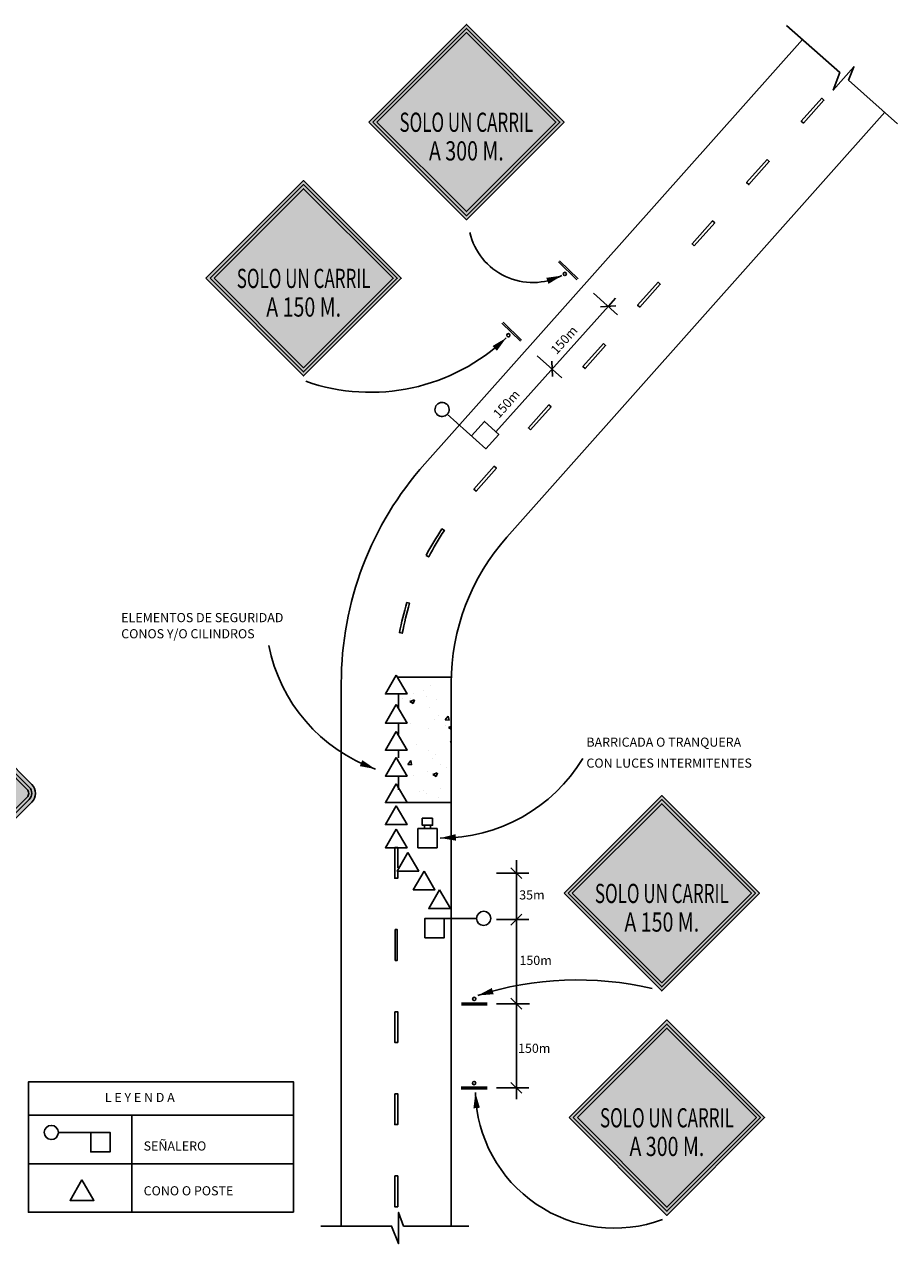
# Model space of a CAD drawing. Units: metres. Extents: x 2955 to 7316, y 416 to 886.
# Drawn here: x 2965 to 2969, y 436 to 441 of the extents above; entities that cross this region are included whole.
import ezdxf
from ezdxf.enums import TextEntityAlignment as Align

# ---------------------------------------------------------------- set-up
doc = ezdxf.new("R2010")
doc.units = ezdxf.units.M
doc.header["$MEASUREMENT"] = 0
doc.linetypes.add('DASHED', pattern=[0.75, 0.5, -0.25])
doc.layers.get('0').update_dxf_attribs({"color": 4, "linetype": 'CONTINUOUS'})
for name, color, linetype in [('ACOTADO', 55, 'CONTINUOUS'), ('Captafaro', 252, 'CONTINUOUS'), ('Cortes', 51, 'CONTINUOUS'), ('DIBUJO', 2, 'CONTINUOUS'), ('FLECHAS', 2, 'CONTINUOUS'), ('Hatch Naranja', 30, 'CONTINUOUS'), ('LINEA', 2, 'DASHED'), ('SENAL', 2, 'CONTINUOUS'), ('Señalizacion', 55, 'CONTINUOUS'), ('Textos', 2, 'CONTINUOUS')]:
    doc.layers.add(name, color=color, linetype=linetype)
doc.styles.add('L60_1-25', font='romans.shx', dxfattribs={"height": 0.0375})
doc.styles.add('SEÑALES', font='sanss___.ttf')

# ---------------------------------------------------------------- blocks, each defined once
blk = doc.blocks.new('*X11')
at = {"color": 0}
for p, q in [((519.0569654068917, 454.1222466628345), (519.0569654068917, 454.1222466628345)), ((520.5121073299143, 454.4448160673861), (520.5121073299143, 454.4448160673861)), ((521.622377660565, 455.260683587699), (521.622377660565, 455.260683587699)), ((517.2823615827224, 453.3271157638629), (517.2823615827224, 453.3271157638629)), ((518.4373246153486, 452.8255953978287), (519.1375099352216, 453.0943713599877)), ((518.4373248492385, 452.8255952926991), (518.9347473927716, 452.4900795506167)), ((518.4992136231222, 453.224123226251), (518.4992136231222, 453.224123226251)), ((518.9350955635558, 452.4896736881066), (519.1378588055213, 453.0939652152946)), ((521.002611898091, 453.5537018616066), (521.002611898091, 453.5537018616066)), ((522.6205859444466, 453.101567046519), (522.6205859444466, 453.101567046519)), ((524.7899312685389, 454.0523119158872), (524.7899312685389, 454.0523119158872)), ((521.500779107392, 451.9317450493858), (521.500779107392, 451.9317450493858)), ((522.8760620115681, 450.6226893873854), (522.8760620115681, 450.6226893873854)), ((523.8803633351265, 450.0018935540506), (524.3624540423914, 450.5764268863899)), ((524.4784268520459, 449.9491871186725), (524.3628012335383, 450.5760139675457)), ((518.5225904983389, 449.3617275361014), (518.5225904983389, 449.3617275361014)), ((521.3791805542191, 448.6028065110727), (521.3791805542191, 448.6028065110727)), ((522.1592358941175, 450.1081947970635), (522.1592358941175, 450.1081947970635)), ((523.8608148600629, 449.1361788187576), (523.8608148600629, 449.1361788187576)), ((523.8803635376987, 450.0018936696579), (524.4780803565537, 449.9496002240093)), ((524.4063951365333, 448.7994064911753), (524.8214803387277, 448.9587427717731)), ((524.4063953716349, 448.7994063877097), (524.8214803387277, 448.5194280421923)), ((524.670398122068, 446.5942211857877), (524.8214803387277, 446.7516813223044)), ((524.6703981075171, 446.5942213128387), (524.8214803387276, 446.5707898846926)), ((519.528540519696, 446.1640776782399), (519.528540519696, 446.1640776782399)), ((521.2575820010462, 445.2738679727596), (521.2575820010462, 445.2738679727596)), ((518.0952748479476, 443.1074935659798), (518.5773655552125, 443.6820268983191)), ((518.0952750475681, 443.1074936804411), (518.6929918664231, 443.0552002347924)), ((518.6933330349058, 443.0547916980629), (518.5777074163982, 443.6816185469361)), ((518.6837218535862, 442.9085250035324), (518.6837218535862, 442.9085250035324)), ((521.9134676007783, 444.0262253070555), (521.9134676007783, 444.0262253070555)), ((522.4631887436988, 444.6560515380871), (522.4631887436988, 444.6560515380871)), ((523.2133489122257, 443.0514124038581), (523.2133489122257, 443.0514124038581)), ((519.0274783949077, 441.4593335400131), (519.0274783949077, 441.4593335400131)), ((521.1359834478733, 441.9449294344465), (521.1359834478733, 441.9449294344465)), ((521.9732418192431, 441.5479060386141), (522.673427139116, 441.8166820007731)), ((521.9732420524189, 441.5479059372412), (522.4706645959519, 441.2123901951587)), ((522.4710039022302, 441.2119815855497), (522.6737671441957, 441.8162731127377)), ((524.0219462153105, 442.6829762861885), (524.0219462153105, 442.6829762861885)), ((520.5826535378043, 439.1072952850345), (520.5826535378043, 439.1072952850345)), ((523.0860518127731, 439.4368739203902), (523.0860518127731, 439.4368739203902)), ((519.9239507692027, 438.9431367757709), (519.9239507692027, 438.9431367757709)), ((521.0143848947004, 438.6159908961334), (521.0143848947004, 438.6159908961334)), ((522.8465749995842, 437.959776264564), (522.8465749995842, 437.959776264564))]:
    blk.add_line(p, q, dxfattribs=at)
blk = doc.blocks.new('PC-03')
at = {"layer": 'LINEA'}
h = blk.add_hatch(color=30, dxfattribs=at)
h.dxf.hatch_style = 1
edge = h.paths.add_edge_path(flags=16)
edge.add_line((-0.7564767299027153, 0.7639636898764479), (-0.05002732374850893, 0.05147930460697125))
edge.add_arc((0.0004317442344472511, 0.1015109675451527), 0.07105831997871802, 224.7563122748974, 314.7563122959609)
edge.add_line((0.05046340719218279, 0.05105189957902212), (0.7629477930704525, 0.7575013068575913))
edge.add_arc((0.7129161301145359, 0.8079603748232671), 0.0710583199784107, 314.7563122957131, 404.7563123073598)
edge.add_line((0.7633751980702073, 0.8579920377899839), (0.05692579156311695, 1.570476422608522))
edge.add_arc((0.006466723606536107, 1.520444759625605), 0.07105831998985868, 44.75631231659064, 134.7563123400082)
edge.add_line((-0.04356493939576467, 1.570903827560812), (-0.7560493249206957, 0.8644544208414118))
edge.add_arc((-0.7060176619561389, 0.8139953528680621), 0.07105831998993552, 134.7563122963325, 224.7563123265648)
edge = h.paths.add_edge_path(flags=0)
edge.add_line((-0.7384556341930875, 0.7818321409253599), (-0.03200622803888109, 0.06934775565588325))
edge.add_arc((0.0004317442344472511, 0.1015109675440158), 0.04568034855638627, 224.7563122749524, 314.7563122959609)
edge.add_line((0.03259495613565377, 0.06907299528114663), (0.7450793420175614, 0.7755224025597158))
edge.add_arc((0.7129161301163549, 0.8079603748228124), 0.04568034855723142, 314.7563122964427, 404.7563123083925)
edge.add_line((0.7453541023724028, 0.8401235867302717), (0.03890469587031475, 1.552607971541818))
edge.add_arc((0.006466723606536107, 1.520444759609688), 0.04568034857958958, 44.75631232410052, 134.7563123547457)
edge.add_line((-0.02569648834196414, 1.552882731855846), (-0.7381808738596192, 0.8464333251438347))
edge.add_arc((-0.7060176619388585, 0.8139953528682895), 0.04568034858089572, 134.7563123037667, 224.7563123411578)
edge = h.paths.add_edge_path()
edge.add_line((-0.778102044751904, 0.7425215486170487), (-0.07165263854403747, 0.03003716329214967))
edge.add_arc((0.0004317442344472511, 0.1015109675449253), 0.1015118856831036, 224.7563123191616, 314.7563122986062)
edge.add_line((0.07190554846147279, 0.0294265847401789), (0.7843899343397425, 0.7358759920174407))
edge.add_arc((0.7129161301145359, 0.8079603748239492), 0.1015118856834878, 314.7563122971751, 404.7563123082768)
edge.add_line((0.7850005129075726, 0.8794341790631393), (0.07855110640184648, 1.591918563879517))
edge.add_arc((0.006466723607445601, 1.520444759641293), 0.1015118856833341, 44.75631230749619, 134.7563123309138)
edge.add_line((-0.0650070806595977, 1.592529142406022), (-0.7774914662386436, 0.886079735633416))
edge.add_arc((-0.7060176619725098, 0.8139953528686306), 0.1015118856834878, 134.7563123304801, 224.7563123179907)
h = blk.add_hatch(color=256, dxfattribs=at)
h.dxf.hatch_style = 1
edge = h.paths.add_edge_path()
edge.add_line((-0.7564767299027153, 0.7639636898764479), (-0.05002732374850893, 0.05147930460697125))
edge.add_arc((0.0004317442344472511, 0.1015109675451527), 0.07105831997871802, 224.7563122748974, 314.7563122959609)
edge.add_line((0.05046340719218279, 0.05105189957902212), (0.7629477930704525, 0.7575013068575913))
edge.add_arc((0.7129161301145359, 0.8079603748232671), 0.0710583199784107, 314.7563122957131, 404.7563123073598)
edge.add_line((0.7633751980702073, 0.8579920377899839), (0.05692579156311695, 1.570476422608522))
edge.add_arc((0.006466723606536107, 1.520444759625605), 0.07105831998985868, 44.75631231659064, 134.7563123400082)
edge.add_line((-0.04356493939576467, 1.570903827560812), (-0.7560493249206957, 0.8644544208414118))
edge.add_arc((-0.7060176619561389, 0.8139953528680621), 0.07105831998993552, 134.7563122963325, 224.7563123265648)
edge = h.paths.add_edge_path(flags=16)
edge.add_line((-0.7384556341930875, 0.7818321409253599), (-0.03200622803888109, 0.06934775565588325))
edge.add_arc((0.0004317442344472511, 0.1015109675440158), 0.04568034855638627, 224.7563122749524, 314.7563122959609)
edge.add_line((0.03259495613565377, 0.06907299528114663), (0.7450793420175614, 0.7755224025597158))
edge.add_arc((0.7129161301163549, 0.8079603748228124), 0.04568034855723142, 314.7563122964427, 404.7563123083925)
edge.add_line((0.7453541023724028, 0.8401235867302717), (0.03890469587031475, 1.552607971541818))
edge.add_arc((0.006466723606536107, 1.520444759609688), 0.04568034857958958, 44.75631232410052, 134.7563123547457)
edge.add_line((-0.02569648834196414, 1.552882731855846), (-0.7381808738596192, 0.8464333251438347))
edge.add_arc((-0.7060176619388585, 0.8139953528682895), 0.04568034858089572, 134.7563123037667, 224.7563123411578)
h = blk.add_hatch(color=30, dxfattribs=at)
h.dxf.hatch_style = 1
edge = h.paths.add_edge_path()
edge.add_line((-0.7384556341930875, 0.7818321409253599), (-0.03200622803888109, 0.06934775565588325))
edge.add_arc((0.0004317442344472511, 0.1015109675440158), 0.04568034855638627, 224.7563122749524, 314.7563122959609)
edge.add_line((0.03259495613565377, 0.06907299528114663), (0.7450793420175614, 0.7755224025597158))
edge.add_arc((0.7129161301163549, 0.8079603748228124), 0.04568034855723142, 314.7563122964427, 404.7563123083925)
edge.add_line((0.7453541023724028, 0.8401235867302717), (0.03890469587031475, 1.552607971541818))
edge.add_arc((0.006466723606536107, 1.520444759609688), 0.04568034857958958, 44.75631232410052, 134.7563123547457)
edge.add_line((-0.02569648834196414, 1.552882731855846), (-0.7381808738596192, 0.8464333251438347))
edge.add_arc((-0.7060176619388585, 0.8139953528682895), 0.04568034858089572, 134.7563123037667, 224.7563123411578)
at = {"layer": 'SENAL'}
h = blk.add_hatch(color=1, dxfattribs=at)
h.dxf.hatch_style = 1
edge = h.paths.add_edge_path()
edge.add_line((0.1428519030232565, 0.9346529936378261), (0.3099834833697059, 0.933358456803262))
edge.add_line((0.3099834833692512, 0.933358456803262), (0.3553290674390155, 1.066715946338093))
edge.add_line((0.3553290674390155, 1.066715946338093), (0.3112795987394747, 1.07707426057226))
edge.add_line((0.3112795987399295, 1.07707426057226), (0.2866631764104568, 1.000684469987959))
edge.add_line((0.2866631764109115, 1.000684469987959), (0.09090850553366181, 1.030934759740717))
edge.add_line((0.09090850553275232, 1.030934759740717), (0.06513341081063118, 1.039520742985985))
edge.add_arc((0.03920446603206074, 1.124255354584079), 0.08861300457620389, 287.0142056950455, 614.8883730311943)
edge.add_line((0.01610301802884351, 1.038706610115412), (-0.01174839102532133, 1.028304621720849))
edge.add_line((-0.01174839102623082, 1.028304621720849), (-0.339109791646024, 1.02787378262866))
edge.add_line((-0.3391097916455692, 1.02787378262866), (-0.4631606719358388, 1.02787378262866))
edge.add_line((-0.4631606719358388, 1.02787378262866), (-0.4631606719358388, 0.7754007282968018))
edge.add_line((-0.4631606719358388, 0.7754007282968018), (-0.2846946565509825, 0.7754007282968018))
edge.add_line((-0.2846946565514372, 0.7754007282968018), (-0.2846946565514372, 0.9722006205126945))
edge.add_line((-0.2846946565514372, 0.9722006205126945), (-0.1408833831642369, 0.9478515566663646))
edge.add_line((-0.1408833831637821, 0.9478515566663646), (-0.03334922834665122, 0.9452618098113703))
edge.add_line((-0.03334922834710596, 0.9452618098113135), (-0.03334922834710596, 0.372737839651279))
edge.add_line((-0.03334922834710596, 0.372737839651279), (0.03013545777048421, 0.372737839651279))
edge.add_line((0.03013545777048421, 0.372737839651279), (0.03920392327063382, 0.6472220592859799))
edge.add_line((0.03920392327108857, 0.6472220592859799), (0.075481041841158, 0.6485165961204871))
edge.add_line((0.075481041841158, 0.6485165961204871), (0.1143482201055122, 0.4789060165452952))
edge.add_line((0.1143482201050574, 0.4789060165452952), (0.1493303088291213, 0.3623801986032049))
edge.add_line((0.1493303088291213, 0.3623801986031481), (0.199858183334527, 0.3623801986031481))
edge.add_line((0.1998581833340722, 0.3623801986031481), (0.142851903022347, 0.7041904314224894))
edge.add_line((0.1428519030232565, 0.7041904314225462), (0.1428519030232565, 0.9346529936378261))
at = {"layer": 'SENAL', "color": 1, "linetype": 'Continuous'}
for points in [[(-0.778102044751904, 0.7425215486170487), (-0.07165263854403747, 0.03003716329220651, 0.4142135622681), (0.07190554846147279, 0.0294265847401789), (0.7843899343397425, 0.7358759920173839, 0.4142135624315119), (0.7850005129075726, 0.8794341790631393), (0.07855110640139173, 1.59191856387946, 0.4142135624927138), (-0.0650070806595977, 1.592529142406022), (-0.7774914662386436, 0.8860797356334729, 0.414213562308377)], [(-0.7564767299027153, 0.7639636898764479), (-0.05002732374850893, 0.05147930460685757, 0.4142135624807859), (0.05046340719218279, 0.05105189957902212), (0.762947793071362, 0.7575013068574776, 0.4142135624315427), (0.7633751980702073, 0.8579920377899839), (0.05692579156311695, 1.570476422608465, 0.414213562492895), (-0.04356493939576467, 1.570903827560812), (-0.7560493249211504, 0.8644544208414686, 0.4142135625294238)], [(-0.7384556341930875, 0.7818321409253599), (-0.03200622803979059, 0.06934775565599693, 0.4142135624808091), (0.03259495613565377, 0.06907299528114663), (0.7450793420166519, 0.7755224025597158, 0.414213562431547), (0.7453541023724028, 0.8401235867302717), (0.0389046958707695, 1.552607971541818, 0.4142135625297573), (-0.02569648834196414, 1.552882731855846), (-0.7381808738600739, 0.8464333251440053, 0.4142135625662524)]]:
    blk.add_lwpolyline(points, format="xyb", close=True, dxfattribs=at)
at = {"layer": 'SENAL', "color": 1}
blk.add_lwpolyline([(0.1428519030232565, 0.9346529936378261), (0.3099834833692512, 0.933358456803262), (0.3553290674390155, 1.066715946338093), (0.3112795987399295, 1.07707426057226), (0.2866631764109115, 1.000684469987959), (0.09090850553275232, 1.030934759740717), (0.06513341081063118, 1.039520742985985, 7.087133482894774), (0.01610301802884351, 1.038706610115412), (-0.01174839102623082, 1.028304621720849), (-0.3391097916455692, 1.02787378262866), (-0.4631606719358388, 1.02787378262866), (-0.4631606719358388, 0.7754007282968018), (-0.2846946565514372, 0.7754007282968018), (-0.2846946565514372, 0.9722006205126945), (-0.1408833831637821, 0.9478515566663646), (-0.03334922834710596, 0.9452618098113135), (-0.03334922834710596, 0.372737839651279), (0.03013545777048421, 0.372737839651279), (0.03920392327108857, 0.6472220592859799), (0.075481041841158, 0.6485165961204871), (0.1143482201050574, 0.4789060165452952), (0.1493303088291213, 0.3623801986031481), (0.1998581833340722, 0.3623801986031481), (0.1428519030232565, 0.7041904314225462)], format="xyb", close=True, dxfattribs=at)

msp = doc.modelspace()

# ---------------------------------------------------------------- hatches: boundary and pattern name
at = {"layer": 'Hatch Naranja', "linetype": 'ByBlock'}
h = msp.add_hatch(color=256, dxfattribs=at)
h.dxf.hatch_style = 1
h.paths.add_polyline_path([(2966.445764770081, 440.8065965094546), (2966.846694154618, 441.2075258921587), (2967.24762353923, 440.8065965094546), (2966.846694154618, 440.4056671220565)])
h = msp.add_hatch(color=1, dxfattribs=at)
h.dxf.hatch_style = 1
h.paths.add_polyline_path([(2966.462470161149, 440.8065965094546), (2966.846694154618, 441.1908205013105), (2967.230918148235, 440.8065965094546), (2966.846694154618, 440.4223725129047)])
h.paths.add_polyline_path([(2966.479175552144, 440.8065965094546), (2966.846694154618, 441.1741151081154), (2967.214212757166, 440.8065965094546), (2966.846694154618, 440.4390779060998)], flags=16)
h = msp.add_hatch(color=256, dxfattribs=at)
h.dxf.hatch_style = 1
h.paths.add_polyline_path([(2965.777918037408, 440.1657776130776), (2966.178847421946, 440.5667069957818), (2966.579776806557, 440.1657776130776), (2966.178847421946, 439.7648482256796)])
h = msp.add_hatch(color=1, dxfattribs=at)
h.dxf.hatch_style = 1
h.paths.add_polyline_path([(2965.794623428476, 440.1657776130776), (2966.178847421946, 440.5500016049336), (2966.563071415562, 440.1657776130776), (2966.178847421946, 439.7815536165278)])
h.paths.add_polyline_path([(2965.811328819471, 440.1657776130776), (2966.178847421946, 440.5332962117384), (2966.546366024493, 440.1657776130776), (2966.178847421946, 439.7982590097229)], flags=16)
h = msp.add_hatch(color=256, dxfattribs=at)
h.dxf.hatch_style = 1
h.paths.add_polyline_path([(2967.248111469261, 437.6418994112353), (2967.649040853798, 438.0428287939395), (2968.04997023841, 437.6418994112353), (2967.649040853798, 437.2409700238373)])
h = msp.add_hatch(color=1, dxfattribs=at)
h.dxf.hatch_style = 1
h.paths.add_polyline_path([(2967.264816860329, 437.6418994112353), (2967.649040853798, 438.0261234030913), (2968.033264847415, 437.6418994112353), (2967.649040853798, 437.2576754146855)])
h.paths.add_polyline_path([(2967.281522251324, 437.6418994112353), (2967.649040853798, 438.0094180098961), (2968.016559456346, 437.6418994112353), (2967.649040853798, 437.2743808078806)], flags=16)
h = msp.add_hatch(color=256, dxfattribs=at)
h.dxf.hatch_style = 1
h.paths.add_polyline_path([(2967.268931976091, 436.7211662364978), (2967.669861360629, 437.122095619202), (2968.07079074524, 436.7211662364978), (2967.669861360629, 436.3202368490998)])
h = msp.add_hatch(color=1, dxfattribs=at)
h.dxf.hatch_style = 1
h.paths.add_polyline_path([(2967.285637367159, 436.7211662364978), (2967.669861360629, 437.1053902283538), (2968.054085354245, 436.7211662364978), (2967.669861360629, 436.336942239948)])
h.paths.add_polyline_path([(2967.302342758154, 436.7211662364978), (2967.669861360629, 437.0886848351586), (2968.037379963176, 436.7211662364978), (2967.669861360629, 436.3536476331431)], flags=16)

# ---------------------------------------------------------------- linework, layer by layer
at = {"layer": 'ACOTADO'}
for p, q in [((2967.4674677844, 440.0160771045031), (2967.368309228802, 440.104955057751)), ((2967.460494736396, 440.0522282039334), (2967.397611113538, 440.0487901400974)), ((2967.239139444128, 439.7573034546768), (2967.137975741723, 439.8479786642807)), ((2967.200438469804, 439.7620909671165), (2967.197000405969, 439.824974589974)), ((2967.074230008277, 437.702195649587), (2967.029698164016, 437.7467274938484)), ((2967.103551572017, 437.7244615717178), (2966.970391105956, 437.7244615717178)), ((2967.074230008277, 437.5561419207501), (2967.029698164016, 437.5116100764886)), ((2967.103551572017, 437.5338759986195), (2966.970391105956, 437.5338759986195)), ((2967.074230008277, 437.1665153328726), (2967.029698164016, 437.211047177134)), ((2967.1062442926, 437.1887812550032), (2966.970391105956, 437.1887812550032)), ((2967.103551572017, 436.8436865113871), (2966.970391105956, 436.8436865113871)), ((2967.074230008277, 436.8214205892565), (2967.029698164016, 436.8659524335177))]:
    msp.add_line(p, q, dxfattribs=at)
for points in [[(2967.458871201999, 440.0837765591779), (2967.429639755702, 440.0511638820529), (2967.07518730953, 439.6557115645084), (2966.967729576664, 439.5358240874742)], [(2967.051964086147, 437.7772274340369), (2967.051964086147, 437.5347552116456), (2967.051964086147, 437.0037005326823), (2967.051964086147, 436.7972197109785)]]:
    msp.add_lwpolyline(points, dxfattribs=at)
at = {"layer": 'Cortes', "color": 1}
for points in [[(2968.161547910119, 441.203366314107), (2968.379286202296, 441.0105758602748), (2968.352614860972, 440.9378461765849), (2968.437559987844, 441.0337835349254), (2968.415886555286, 440.9781690723233), (2968.617076970819, 440.8000304861808)], [(2966.249097606219, 436.2763256477728), (2966.539920787841, 436.2763256477728), (2966.568165497805, 436.2041924120441), (2966.568165497805, 436.3323315992772), (2966.58880622273, 436.2763256477728), (2966.857527154508, 436.2763256477728)]]:
    msp.add_lwpolyline(points, dxfattribs=at)
at = {"layer": 'DIBUJO', "color": 5}
for points in [[(2966.333194675149, 436.2763256477728), (2966.333194675149, 438.503479356572, -0.1838419561575736), (2966.675794715856, 439.4037659335696), (2968.226380997448, 441.1460518587656)], [(2966.784591152268, 436.2763256477728), (2966.784591152268, 438.503479356572, -0.1838419561575733), (2967.012991179406, 439.1036704079037), (2968.564251211285, 440.8467133794219)]]:
    msp.add_lwpolyline(points, format="xyb", dxfattribs=at)
at = {"layer": 'FLECHAS'}
for p, q in [((2966.784947619209, 438.5288467493398), (2966.56352973479, 438.5288467493398)), ((2966.567933573018, 438.4597944478527), (2966.567933573018, 438.4004088058128)), ((2966.567933573018, 438.340441579889), (2966.567933573018, 438.2936084138659)), ((2966.567933573018, 438.2290456105408), (2966.567933573018, 438.1981657452153)), ((2966.567933573018, 438.1229541129215), (2966.567933573018, 438.0664437263036)), ((2966.567933573018, 438.0142103412333), (2966.567933573018, 438.014065922869)), ((2966.567933573018, 438.014065922869), (2966.784591152268, 438.014065922869))]:
    msp.add_line(p, q, dxfattribs=at)
for points in [[(2967.179291334166, 440.1549751782551, 0.02655273394816207, 0, 0), (2967.239251639099, 440.176558423373, 0, 0, 0)], [(2967.010200996228, 439.920938504225, 0, 0.02655273394816207, 0), (2966.963294578121, 439.8778007878063, 0.02655273394816207, 0.02655273394816207, 0)], [(2966.414336580523, 438.1758649487649, 0.02655273394816207, 0, 0), (2966.47331164856, 438.1517192247645, 0, 0, 0)], [(2966.803391991873, 437.8710656624156, 0.02655273394816207, 0, 0), (2966.739713912192, 437.8685803444074, 0, 0, 0)], [(2966.893704877849, 437.2224169559275, 0, 0.02655273394816207, 0), (2966.954839447336, 437.2404069267774, 0.02655273394816207, 0.02655273394816207, 0)], [(2966.889014997615, 436.7605718582572, 0.02655273394816207, 0, 0), (2966.883762604425, 436.8240815976937, 0, 0, 0)]]:
    msp.add_lwpolyline(points, format="xyseb", dxfattribs=at)
for centre, radius, start, end in [((2967.119796399612, 440.4143370909804), 0.2660981943007659, 193.2852191332246, 296.6740370020263), ((2966.453117337568, 440.5042561772921), 0.8065988534943178, 250.7538446242878, 313.6821891517147), ((2966.7004543861, 438.7906023545113), 0.6780600833941185, 191.1684969934749, 250.4281248362334), ((2966.74513801267, 438.5466187325734), 0.6780600833941185, 269.5416610013403, 328.8012888441053), ((2967.30293388116, 435.9433205133761), 1.342965407781799, 76.81527683782524, 107.7413454051802), ((2967.454437746664, 436.8384489693129), 0.5708559707454212, 181.4421793403787, 290.2045945552847)]:
    msp.add_arc(centre, radius, start, end, dxfattribs=at)
at = {"layer": 'LINEA', "linetype": 'ByBlock'}
for p, q in [((2965.048948767727, 436.7312372377058), (2966.137610859602, 436.7312372377058)), ((2965.473792510898, 436.3329462284834), (2965.473792510898, 436.7312372377058)), ((2966.137610859602, 436.5320917330947), (2965.048948767727, 436.5320917330947))]:
    msp.add_line(p, q, dxfattribs=at)
msp.add_lwpolyline([(2966.137610859602, 436.3329462284834), (2966.137610859602, 436.7312372377058), (2966.137610859602, 436.8676135613841), (2965.048948767727, 436.8676135613841), (2965.048948767727, 436.7312372377058), (2965.048948767727, 436.3329462284834)], close=True, dxfattribs=at)
at = {"layer": 'SENAL', "linetype": 'Continuous'}
for p, q in [((2967.300702062916, 440.1589572388015), (2967.224591000966, 440.2330373922219)), ((2967.305332072504, 440.1637141801733), (2967.229221010554, 440.2377943335938)), ((2967.068973361505, 439.9071147939568), (2966.992862299555, 439.9811949473775)), ((2967.073603371094, 439.9118717353289), (2966.997492309144, 439.9859518887494)), ((2966.647030824878, 437.9080536695504), (2966.726689026723, 437.9080536695504)), ((2966.647030824878, 437.8283954677059), (2966.647030824878, 437.9080536695504)), ((2966.726689026723, 437.9080536695504), (2966.726689026723, 437.8283954677059)), ((2966.726689026723, 437.8283954677059), (2966.647030824878, 437.8283954677059)), ((2966.826158150292, 437.1912017421029), (2966.932369086085, 437.1912017421029)), ((2966.826158150292, 437.1845635586157), (2966.932369086085, 437.1845635586157)), ((2966.82570832576, 436.8457302634766), (2966.931919261554, 436.8457302634766)), ((2966.82570832576, 436.8390920799897), (2966.931919261554, 436.8390920799897))]:
    msp.add_line(p, q, dxfattribs=at)
at = {"layer": 'SENAL'}
for p, q in [((2966.674241078302, 437.9080536695504), (2966.674241078302, 437.9213540637558)), ((2966.699478773299, 437.9080536695504), (2966.699478773299, 437.9213540637558))]:
    msp.add_line(p, q, dxfattribs=at)
at = {"layer": 'SENAL', "color": 2, "linetype": 'Continuous'}
for points in [[(2968.230283663368, 440.8019606505464), (2968.221359902141, 440.8099066338144), (2968.305350373287, 440.9042808827456), (2968.314274134514, 440.8963348994777)], [(2968.081375868226, 440.6526163140576), (2968.090299629453, 440.6446703307898), (2968.006309158308, 440.5502960818586), (2967.99738539708, 440.5582420651264)], [(2967.782334653247, 440.2986315131708), (2967.773410892019, 440.3065774964385), (2967.857401363165, 440.4009517453698), (2967.866325124392, 440.393005762102)], [(2967.558360148186, 440.0469669444827), (2967.549436386958, 440.0549129277505), (2967.633426858104, 440.1492871766817), (2967.642350619331, 440.141341193414)], [(2967.409452353043, 439.8976226079939), (2967.41837611427, 439.8896766247261), (2967.334385643125, 439.7953023757949), (2967.325461881898, 439.8032483590626)], [(2967.110411138064, 439.5436378071068), (2967.101487376837, 439.5515837903746), (2967.185477847982, 439.6459580393058), (2967.19440160921, 439.6380120560381)], [(2966.96149816346, 439.3942876508164), (2966.970427104149, 439.3863474873502), (2966.886436629126, 439.2919732340639), (2966.877507688437, 439.2999133975301)], [(2966.554795851264, 437.4927878051318), (2966.562989976154, 437.4927878051318), (2966.562989976154, 437.3664513612017), (2966.554795851264, 437.3664513612017)], [(2966.55291854857, 437.1558906213182), (2966.564867278847, 437.1558906213182), (2966.564867278847, 437.0295541773881), (2966.55291854857, 437.0295541773881)], [(2966.55291854857, 436.8189934375047), (2966.564867278847, 436.8189934375047), (2966.564867278847, 436.6926569935746), (2966.55291854857, 436.6926569935746)], [(2966.55291854857, 436.8189934375047), (2966.564867278847, 436.8189934375047), (2966.564867278847, 436.6926569935746), (2966.55291854857, 436.6926569935746)], [(2966.55291854857, 436.4820962536913), (2966.564867278847, 436.4820962536913), (2966.564867278847, 436.3557598097613), (2966.55291854857, 436.3557598097613)]]:
    msp.add_lwpolyline(points, close=True, dxfattribs=at)
at = {"layer": 'SENAL', "linetype": 'Continuous'}
for points in [[(2966.86748453613, 439.5193479458079), (2966.920548861474, 439.5782957655243), (2966.97975269928, 439.5250009748764), (2966.926457908633, 439.4657971370708), (2966.768581007817, 439.6079165787982, 616.5131631063998), (2966.768454394663, 439.6077768417578, 616.5131631063998)], [(2966.755929820779, 437.5386873912174), (2966.755929820779, 437.4591113121215), (2966.676271618934, 437.4591113121215), (2966.676271618934, 437.538769513966), (2966.888693490519, 437.538769513966, 1552.535341749937), (2966.888693586981, 437.5388443940011, 1552.535341749937)], [(2965.304597604336, 436.6584900330828), (2965.304597604336, 436.5806667501191), (2965.384255806181, 436.5806667501191), (2965.384255806181, 436.6603249519636), (2965.171833934595, 436.6603249519636, 79.22027842833914), (2965.171796898349, 436.6588581748894, 79.22027842833914)]]:
    msp.add_lwpolyline(points, format="xyb", dxfattribs=at)
at = {"layer": 'SENAL', "color": 2, "linetype": 'Continuous'}
for points in [[(2966.68177044833, 439.0286015067742, -0.02786215629098689), (2966.746394045304, 439.1371589340098), (2966.756668622969, 439.1310243486502, 0.02815920623917022), (2966.692046538888, 439.0224660181201)], [(2966.602315219443, 438.8345950651541), (2966.613937814177, 438.8317431009347, 0.02816056722213559), (2966.583848599562, 438.7090357072187), (2966.57223303339, 438.7119264392348, -0.02785481694467633)]]:
    msp.add_lwpolyline(points, format="xyb", close=True, dxfattribs=at)
at = {"layer": 'SENAL'}
for points in [[(2966.559067782856, 438.5365750767907), (2966.603397099641, 438.4597944478527), (2966.51473846607, 438.4597944478527)], [(2966.559067782856, 438.417222208827), (2966.603397099641, 438.340441579889), (2966.51473846607, 438.340441579889)], [(2966.559067782856, 438.305826239479), (2966.603397099641, 438.2290456105408), (2966.51473846607, 438.2290456105408)], [(2966.559067782856, 438.1997347418597), (2966.603397099641, 438.1229541129215), (2966.51473846607, 438.1229541129215)], [(2966.559067782856, 438.0909909701714), (2966.603397099641, 438.0142103412333), (2966.51473846607, 438.0142103412333)], [(2966.559067782856, 438.0008132315789), (2966.603397099641, 437.924032602641), (2966.51473846607, 437.924032602641)], [(2966.707932896864, 437.9500784177109), (2966.707932896864, 437.9213540637558), (2966.665786954737, 437.9213540637558), (2966.665786954737, 437.9500784177109)], [(2966.559067782856, 437.9053309066443), (2966.603397099641, 437.8285502777063), (2966.51473846607, 437.8285502777063)], [(2966.606796996075, 437.8098486199143), (2966.65112631286, 437.7330679909761), (2966.56246767929, 437.7330679909761)], [(2966.673084196219, 437.7328572943508), (2966.717413513005, 437.6560766654126), (2966.628754879433, 437.6560766654126)], [(2966.736838138496, 437.6559559786932), (2966.781167455282, 437.5791753497552), (2966.692508821711, 437.5791753497552)], [(2965.268714724022, 436.4656459412273), (2965.31748102352, 436.3811802327997), (2965.219948424524, 436.3811802327997)]]:
    msp.add_lwpolyline(points, close=True, dxfattribs=at)
at = {"layer": 'SENAL', "color": 2, "linetype": 'Continuous'}
for points in [[(2966.55291854857, 437.8296849889451), (2966.564867278847, 437.8296849889451), (2966.564867278847, 437.746363502668)], [(2966.564867278847, 437.7330679909761), (2966.564867278847, 437.703348545015), (2966.55291854857, 437.703348545015), (2966.55291854857, 437.8296849889451)]]:
    msp.add_lwpolyline(points, dxfattribs=at)
at = {"layer": 'SENAL', "linetype": 'Continuous'}
for centre in [(2967.250896342496, 440.1836124319944), (2967.019167641086, 439.93176998715), (2966.879045611689, 437.2082723239581), (2966.878595787158, 436.8630088437482)]:
    msp.add_circle(centre, 0.006672269401540919, dxfattribs=at)
at = {"layer": 'SENAL', "color": 2, "linetype": 'Continuous'}
msp.add_arc((2967.687384107459, 438.5034793563244), 1.132580314808115, 169.4179450716363, 169.4193088689511, dxfattribs=at)
at = {"layer": 'Señalizacion', "color": 2}
for points in [[(2966.445764770081, 440.8065965094546), (2966.846694154618, 441.2075258921587), (2967.24762353923, 440.8065965094546), (2966.846694154618, 440.4056671220565)], [(2966.462470161149, 440.8065965094546), (2966.846694154618, 441.1908205013105), (2967.230918148235, 440.8065965094546), (2966.846694154618, 440.4223725129047)], [(2966.479175552144, 440.8065965094546), (2966.846694154618, 441.1741151081154), (2967.214212757166, 440.8065965094546), (2966.846694154618, 440.4390779060998)], [(2965.777918037408, 440.1657776130776), (2966.178847421946, 440.5667069957818), (2966.579776806557, 440.1657776130776), (2966.178847421946, 439.7648482256796)], [(2965.794623428476, 440.1657776130776), (2966.178847421946, 440.5500016049336), (2966.563071415562, 440.1657776130776), (2966.178847421946, 439.7815536165278)], [(2965.811328819471, 440.1657776130776), (2966.178847421946, 440.5332962117384), (2966.546366024493, 440.1657776130776), (2966.178847421946, 439.7982590097229)], [(2967.248111469261, 437.6418994112353), (2967.649040853798, 438.0428287939395), (2968.04997023841, 437.6418994112353), (2967.649040853798, 437.2409700238373)], [(2967.264816860329, 437.6418994112353), (2967.649040853798, 438.0261234030913), (2968.033264847415, 437.6418994112353), (2967.649040853798, 437.2576754146855)], [(2967.281522251324, 437.6418994112353), (2967.649040853798, 438.0094180098961), (2968.016559456346, 437.6418994112353), (2967.649040853798, 437.2743808078806)], [(2967.268931976091, 436.7211662364978), (2967.669861360629, 437.122095619202), (2968.07079074524, 436.7211662364978), (2967.669861360629, 436.3202368490998)], [(2967.285637367159, 436.7211662364978), (2967.669861360629, 437.1053902283538), (2968.054085354245, 436.7211662364978), (2967.669861360629, 436.336942239948)], [(2967.302342758154, 436.7211662364978), (2967.669861360629, 437.0886848351586), (2968.037379963176, 436.7211662364978), (2967.669861360629, 436.3536476331431)]]:
    msp.add_lwpolyline(points, close=True, dxfattribs=at)

# ---------------------------------------------------------------- block references
at = {"layer": 'Captafaro', "xscale": 0.02655273394793767, "yscale": 0.02655273394793767, "zscale": 0.02655273394793767}
msp.add_blockref('*X11', (2952.849146014553, 426.405233577944), dxfattribs=at)
at = {"layer": 'SENAL', "linetype": 'ByBlock', "xscale": 0.5, "yscale": 0.5, "zscale": 0.5}
msp.add_blockref('PC-03', (2964.670836822963, 437.6481201004514), dxfattribs=at)

# ---------------------------------------------------------------- texts
at = {"layer": 'Señalizacion', "color": 2, "style": 'SEÑALES'}
for s, width, p in [('SOLO UN CARRIL', 0.65, (2966.846694154692, 440.8059406191611)), ('A 300 M.', 0.75, (2966.846694154692, 440.6884715094545)), ('SOLO UN CARRIL', 0.65, (2966.178847422019, 440.1651217227842)), ('A 150 M.', 0.75, (2966.178847422019, 440.0476526130776)), ('SOLO UN CARRIL', 0.65, (2967.649040853872, 437.6412435209419)), ('A 150 M.', 0.75, (2967.649040853872, 437.5237744112353)), ('SOLO UN CARRIL', 0.65, (2967.669861360702, 436.7205103462044)), ('A 300 M.', 0.75, (2967.669861360702, 436.6030412364978))]:
    msp.add_text(s, height=0.07875, dxfattribs=dict(at, width=width)).set_placement(p, align=Align.MIDDLE_CENTER)
at = {"layer": 'Textos', "style": 'L60_1-25'}
for p in [(2967.217510521205, 439.8504701416942), (2966.980672946857, 439.5881986903904)]:
    msp.add_text('150m', height=0.0375, rotation=48.12944155303892, dxfattribs=at).set_placement(p)
for s, p in [('ELEMENTOS DE SEGURIDAD', (2965.429922781108, 438.7544067796147)), ('CONOS Y/O CILINDROS', (2965.429922781108, 438.6881318783686)), ('BARRICADA O TRANQUERA', (2967.339474605579, 438.2432891763236)), ('CON LUCES INTERMITENTES', (2967.339474605579, 438.1573088949677)), ('35m', (2967.063772678373, 437.6163711698329)), ('150m', (2967.064746924157, 437.3477957935289)), ('150m', (2967.058979957917, 436.9870485193406)), ('L E Y E N D A', (2965.36241033569, 436.7852776061737)), ('SEÑALERO', (2965.522004245421, 436.5861321015624)), ('CONO O POSTE', (2965.522004245421, 436.4021941063958))]:
    msp.add_text(s, height=0.0375, dxfattribs=at).set_placement(p)

doc.saveas('drawing.dxf')
